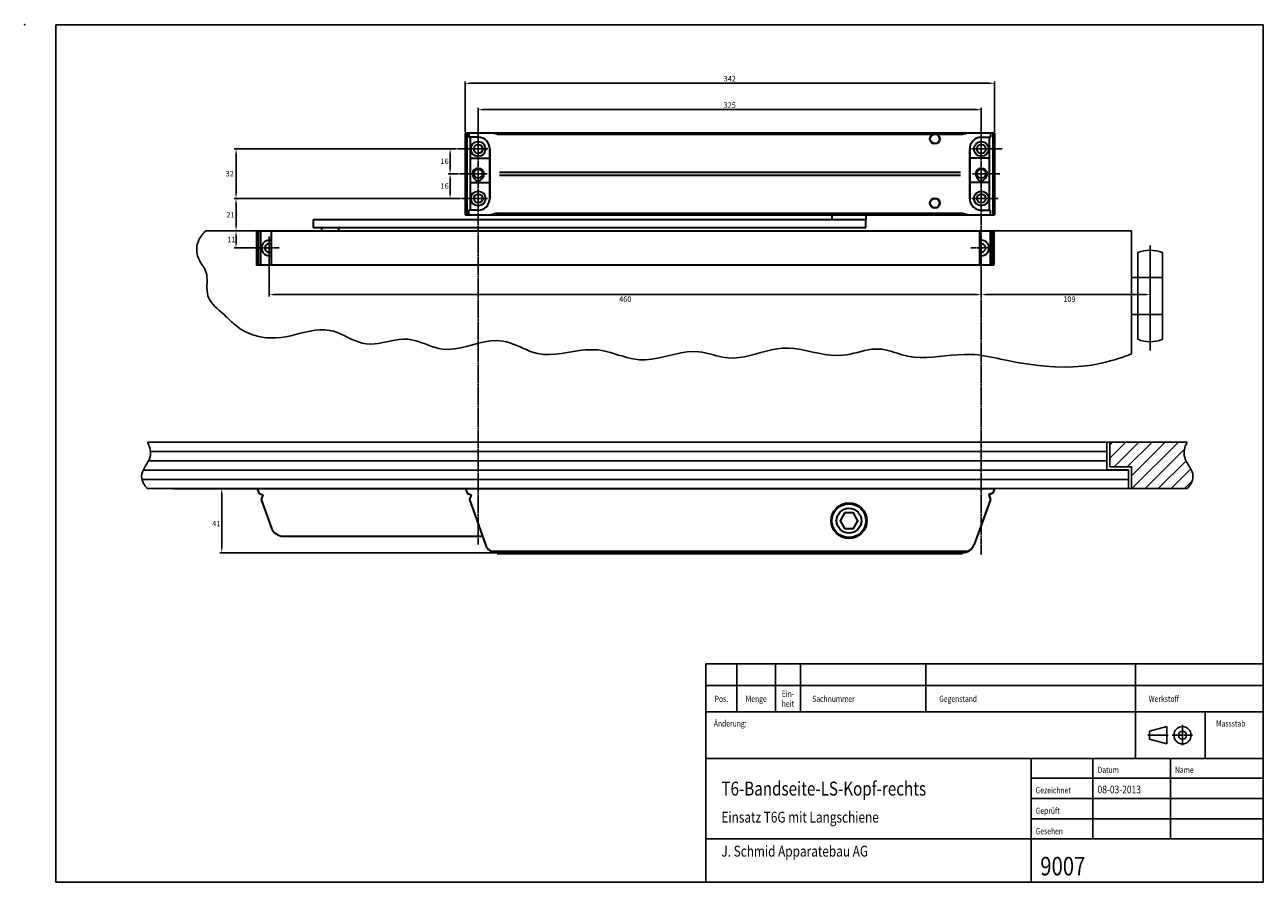
# Model space of a CAD drawing. Extents: x 966 to 1766, y 337 to 891.
import ezdxf
from ezdxf.enums import TextEntityAlignment as Align

# ---------------------------------------------------------------- set-up
doc = ezdxf.new("R2010")
doc.units = 0
doc.header["$MEASUREMENT"] = 0
doc.linetypes.add('CENTER', pattern=[2, 1.25, -0.25, 0.25, -0.25])
doc.layers.get('0').update_dxf_attribs({"linetype": 'CONTINUOUS'})
doc.layers.get('Defpoints').update_dxf_attribs({"linetype": 'CONTINUOUS'})
for name, color, linetype in [('LAY-2', 7, 'CONTINUOUS'), ('LAY-20', 7, 'CONTINUOUS'), ('LAY-4', 7, 'CONTINUOUS'), ('LAY-7', 7, 'CONTINUOUS'), ('Layer3', 7, 'CENTER')]:
    doc.layers.add(name, color=color, linetype=linetype)
doc.layers.add('Layer2', color=7, linetype='CONTINUOUS', lineweight=35)
doc.dimstyles.new('ROLI 1', dxfattribs={"dimtxt": 3.5, "dimasz": 3.5, "dimexe": 1.25, "dimexo": 0.625, "dimgap": 1.2, "dimtad": 2, "dimtih": 1, "dimdec": 1, "dimdsep": 46, "dimlunit": 6, "dimtxsty": 'Standard', "dimcen": 3.5, "dimadec": 0, "dimazin": 0, "dimtfac": 1, "dimtdec": 1, "dimtmove": 0, "dimatfit": 3, "dimfxl": 1, "dimtvp": 1, "dimtolj": 1, "dimtzin": 0, "dimarcsym": 0})

# ---------------------------------------------------------------- blocks, each defined once
blk = doc.blocks.new('*U0')
at = {"layer": 'LAY-7', "color": 8}
for p, q in [((1050.6, 570.09), (1020.6, 600.09)), ((1050.88, 578.3), (1029.08, 600.09)), ((1053.57, 584.09), (1037.57, 600.09)), ((1062.05, 584.09), (1046.05, 600.09)), ((1064.88, 589.75), (1054.54, 600.09)), ((1064.88, 598.24), (1063.03, 600.09)), ((1042.11, 570.09), (1016.67, 595.53)), ((1033.63, 570.09), (1015.63, 588.09)), ((1025.14, 570.09), (1012.5, 582.73)), ((1016.66, 570.09), (1011.6, 575.15))]:
    blk.add_line(p, q, dxfattribs=at)
blk = doc.blocks.new('*U1')
at = {"layer": 'LAY-7', "color": 8}
for p, q in [((1066.88, 600), (1686.52, 600)), ((1066.88, 594), (1684.54, 594)), ((1066.88, 588), (1685.86, 588)), ((1052.88, 582), (1689.31, 582)), ((1052.88, 576), (1690.09, 576))]:
    blk.add_line(p, q, dxfattribs=at)
blk = doc.blocks.new('*D52')
at = {"color": 0, "lineweight": -2, "transparency": 16777216}
for p, q in [((1583.78, 746.29), (1583.78, 715.57)), ((1587.28, 716.82), (1689.28, 716.82)), ((1692.78, 681.3), (1692.78, 718.07))]:
    blk.add_line(p, q, dxfattribs=at)
at = {"color": 0, "transparency": 16777216}
for points in [[(1587.28, 717.4), (1587.28, 716.23), (1583.78, 716.82)], [(1689.28, 717.4), (1689.28, 716.23), (1692.78, 716.82)]]:
    blk.add_solid(points, dxfattribs=at)
at = {"layer": 'Defpoints', "color": 0, "transparency": 16777216}
for p in [(1583.78, 746.92), (1692.78, 716.82), (1692.78, 680.67)]:
    blk.add_point(p, dxfattribs=at)
at = {"color": 0, "transparency": 16777216, "insert": (1640.66, 713.87), "char_height": 3.5, "attachment_point": 5}
blk.add_mtext('\\A1;109', dxfattribs=at)
blk = doc.blocks.new('*D54')
at = {"color": 0, "lineweight": -2, "transparency": 16777216}
for p, q in [((1258.78, 811.54), (1258.78, 837.55)), ((1262.28, 836.3), (1580.28, 836.3)), ((1583.78, 811.54), (1583.78, 837.55))]:
    blk.add_line(p, q, dxfattribs=at)
at = {"color": 0, "transparency": 16777216}
for points in [[(1262.28, 836.88), (1262.28, 835.72), (1258.78, 836.3)], [(1580.28, 836.88), (1580.28, 835.72), (1583.78, 836.3)]]:
    blk.add_solid(points, dxfattribs=at)
at = {"layer": 'Defpoints', "color": 0, "transparency": 16777216}
for p in [(1583.78, 836.3), (1258.78, 810.92), (1583.78, 810.92)]:
    blk.add_point(p, dxfattribs=at)
at = {"color": 0, "transparency": 16777216, "insert": (1421.28, 839.25), "char_height": 3.5, "attachment_point": 5}
blk.add_mtext('\\A1;325', dxfattribs=at)
blk = doc.blocks.new('*D65')
at = {"color": 0, "lineweight": -2, "transparency": 16777216}
for p, q in [((1250.01, 591.5), (1091.86, 591.5)), ((1093.11, 588), (1093.11, 553.52)), ((1270.36, 550.02), (1091.86, 550.02))]:
    blk.add_line(p, q, dxfattribs=at)
at = {"color": 0, "transparency": 16777216}
for points in [[(1092.53, 588), (1093.7, 588), (1093.11, 591.5)], [(1092.53, 553.52), (1093.7, 553.52), (1093.11, 550.02)]]:
    blk.add_solid(points, dxfattribs=at)
at = {"layer": 'Defpoints', "color": 0, "transparency": 16777216}
for p in [(1250.64, 591.5), (1093.11, 550.02), (1270.99, 550.02)]:
    blk.add_point(p, dxfattribs=at)
at = {"color": 0, "transparency": 16777216, "insert": (1089.58, 568.88), "char_height": 3.5, "attachment_point": 5}
blk.add_mtext('\\A1;41', dxfattribs=at)
blk = doc.blocks.new('*D73')
at = {"color": 0, "linetype": 'Continuous', "lineweight": -2, "transparency": 16777216}
for p, q in [((1250.28, 822.04), (1250.28, 854.57)), ((1253.78, 853.32), (1588.78, 853.32)), ((1592.28, 822.04), (1592.28, 854.57))]:
    blk.add_line(p, q, dxfattribs=at)
at = {"color": 0, "linetype": 'Continuous', "transparency": 16777216}
for points in [[(1253.78, 853.91), (1253.78, 852.74), (1250.28, 853.32)], [(1588.78, 853.91), (1588.78, 852.74), (1592.28, 853.32)]]:
    blk.add_solid(points, dxfattribs=at)
at = {"layer": 'Defpoints', "color": 0, "linetype": 'Continuous', "transparency": 16777216}
for p in [(1592.28, 853.32), (1250.28, 821.42), (1592.28, 821.42)]:
    blk.add_point(p, dxfattribs=at)
at = {"color": 0, "linetype": 'Continuous', "transparency": 16777216, "insert": (1421.28, 856.27), "char_height": 3.5, "attachment_point": 5}
blk.add_mtext('\\A1;342', dxfattribs=at)
blk = doc.blocks.new('*D78')
at = {"color": 0, "linetype": 'Continuous', "lineweight": -2, "transparency": 16777216}
for p, q in [((1247.35, 778.92), (1101.12, 778.92)), ((1102.37, 761.42), (1102.37, 775.42)), ((1250.01, 757.92), (1101.12, 757.92))]:
    blk.add_line(p, q, dxfattribs=at)
at = {"color": 0, "linetype": 'Continuous', "transparency": 16777216}
for points in [[(1101.78, 775.42), (1102.95, 775.42), (1102.37, 778.92)], [(1101.78, 761.42), (1102.95, 761.42), (1102.37, 757.92)]]:
    blk.add_solid(points, dxfattribs=at)
at = {"layer": 'Defpoints', "color": 0, "linetype": 'Continuous', "transparency": 16777216}
for p in [(1102.37, 778.92), (1247.97, 778.92), (1250.64, 757.92)]:
    blk.add_point(p, dxfattribs=at)
at = {"color": 0, "linetype": 'Continuous', "transparency": 16777216, "insert": (1098.83, 768.42), "char_height": 3.5, "attachment_point": 5}
blk.add_mtext('\\A1;21', dxfattribs=at)
blk = doc.blocks.new('*D79')
at = {"color": 0, "linetype": 'Continuous', "lineweight": -2, "transparency": 16777216}
for p, q in [((1250.01, 757.92), (1101.12, 757.92)), ((1102.37, 754.42), (1102.37, 750.42)), ((1123.15, 746.92), (1101.12, 746.92))]:
    blk.add_line(p, q, dxfattribs=at)
at = {"color": 0, "linetype": 'Continuous', "transparency": 16777216}
for points in [[(1101.78, 754.42), (1102.95, 754.42), (1102.37, 757.92)], [(1101.78, 750.42), (1102.95, 750.42), (1102.37, 746.92)]]:
    blk.add_solid(points, dxfattribs=at)
at = {"layer": 'Defpoints', "color": 0, "linetype": 'Continuous', "transparency": 16777216}
for p in [(1250.64, 757.92), (1102.37, 746.92), (1123.78, 746.92)]:
    blk.add_point(p, dxfattribs=at)
at = {"color": 0, "linetype": 'Continuous', "transparency": 16777216, "insert": (1099.42, 752.42), "char_height": 3.5, "attachment_point": 5}
blk.add_mtext('\\A1;11', dxfattribs=at)
blk = doc.blocks.new('*D80')
at = {"color": 0, "linetype": 'Continuous', "lineweight": -2, "transparency": 16777216}
for p, q in [((1244.72, 810.92), (1101.12, 810.92)), ((1102.37, 782.42), (1102.37, 807.42)), ((1247.35, 778.92), (1101.12, 778.92))]:
    blk.add_line(p, q, dxfattribs=at)
at = {"color": 0, "linetype": 'Continuous', "transparency": 16777216}
for points in [[(1101.78, 807.42), (1102.95, 807.42), (1102.37, 810.92)], [(1101.78, 782.42), (1102.95, 782.42), (1102.37, 778.92)]]:
    blk.add_solid(points, dxfattribs=at)
at = {"layer": 'Defpoints', "color": 0, "linetype": 'Continuous', "transparency": 16777216}
for p in [(1102.37, 810.92), (1245.34, 810.92), (1247.97, 778.92)]:
    blk.add_point(p, dxfattribs=at)
at = {"color": 0, "linetype": 'Continuous', "transparency": 16777216, "insert": (1098.25, 794.92), "char_height": 3.5, "attachment_point": 5}
blk.add_mtext('\\A1;32', dxfattribs=at)
blk = doc.blocks.new('*D81')
at = {"color": 0, "linetype": 'Continuous', "lineweight": -2, "transparency": 16777216}
for p, q in [((1246.14, 794.92), (1239.38, 794.92)), ((1240.63, 782.42), (1240.63, 791.42)), ((1247.35, 778.92), (1239.38, 778.92))]:
    blk.add_line(p, q, dxfattribs=at)
at = {"color": 0, "linetype": 'Continuous', "transparency": 16777216}
for points in [[(1240.04, 791.42), (1241.21, 791.42), (1240.63, 794.92)], [(1240.04, 782.42), (1241.21, 782.42), (1240.63, 778.92)]]:
    blk.add_solid(points, dxfattribs=at)
at = {"layer": 'Defpoints', "color": 0, "linetype": 'Continuous', "transparency": 16777216}
for p in [(1240.63, 794.92), (1246.77, 794.92), (1247.97, 778.92)]:
    blk.add_point(p, dxfattribs=at)
at = {"color": 0, "linetype": 'Continuous', "transparency": 16777216, "insert": (1237.09, 786.92), "char_height": 3.5, "attachment_point": 5}
blk.add_mtext('\\A1;16', dxfattribs=at)
blk = doc.blocks.new('*D82')
at = {"color": 0, "linetype": 'Continuous', "lineweight": -2, "transparency": 16777216}
for p, q in [((1244.72, 810.92), (1239.38, 810.92)), ((1240.63, 798.42), (1240.63, 807.42)), ((1246.14, 794.92), (1239.38, 794.92))]:
    blk.add_line(p, q, dxfattribs=at)
at = {"color": 0, "linetype": 'Continuous', "transparency": 16777216}
for points in [[(1240.04, 807.42), (1241.21, 807.42), (1240.63, 810.92)], [(1240.04, 798.42), (1241.21, 798.42), (1240.63, 794.92)]]:
    blk.add_solid(points, dxfattribs=at)
at = {"layer": 'Defpoints', "color": 0, "linetype": 'Continuous', "transparency": 16777216}
for p in [(1240.63, 810.92), (1245.34, 810.92), (1246.77, 794.92)]:
    blk.add_point(p, dxfattribs=at)
at = {"color": 0, "linetype": 'Continuous', "transparency": 16777216, "insert": (1237.09, 802.92), "char_height": 3.5, "attachment_point": 5}
blk.add_mtext('\\A1;16', dxfattribs=at)
blk = doc.blocks.new('*D84')
at = {"color": 0, "linetype": 'Continuous', "lineweight": -2, "transparency": 16777216}
for p, q in [((1123.78, 746.29), (1123.78, 715.57)), ((1583.78, 746.29), (1583.78, 715.57)), ((1127.28, 716.82), (1580.28, 716.82))]:
    blk.add_line(p, q, dxfattribs=at)
at = {"color": 0, "linetype": 'Continuous', "transparency": 16777216}
for points in [[(1127.28, 717.4), (1127.28, 716.23), (1123.78, 716.82)], [(1580.28, 717.4), (1580.28, 716.23), (1583.78, 716.82)]]:
    blk.add_solid(points, dxfattribs=at)
at = {"layer": 'Defpoints', "color": 0, "linetype": 'Continuous', "transparency": 16777216}
for p in [(1123.78, 746.92), (1583.78, 746.92), (1583.78, 716.82)]:
    blk.add_point(p, dxfattribs=at)
at = {"color": 0, "linetype": 'Continuous', "transparency": 16777216, "insert": (1353.78, 713.87), "char_height": 3.5, "attachment_point": 5}
blk.add_mtext('\\A1;460', dxfattribs=at)

msp = doc.modelspace()

# ---------------------------------------------------------------- linework, layer by layer
at = {"layer": 'LAY-2'}
for p, q in [((1082.61, 757.92), (1487.38, 757.92)), ((1509.18, 757.92), (1680.78, 757.92)), ((1680.78, 757.92), (1680.78, 678.43)), ((1684.78, 743.92), (1684.78, 687.92)), ((1700.78, 743.92), (1700.78, 687.92)), ((1700.78, 727.92), (1680.78, 727.92)), ((1700.78, 703.92), (1680.78, 703.92)), ((1716.78, 621.5), (1045.07, 621.5)), ((1664.77, 603.5), (1664.77, 621.5)), ((1666.77, 605.5), (1666.77, 621.5)), ((1664.77, 603.5), (1678.77, 603.5)), ((1680.77, 605.5), (1666.77, 605.5)), ((1678.77, 603.5), (1678.77, 591.5)), ((1680.77, 605.5), (1680.77, 591.5)), ((1045.07, 591.5), (1716.78, 591.5))]:
    msp.add_line(p, q, dxfattribs=at)
for centre, start, end in [((1692.78, 724.36), 67.75046, 112.24954), ((1692.78, 707.47), 247.75046, 292.24954)]:
    msp.add_arc(centre, 21.13, start, end, dxfattribs=at)
at = {"layer": 'LAY-20'}
for p, q in [((1765.89, 891.15), (985.89, 891.15)), ((985.89, 891.15), (985.89, 337.15)), ((1765.89, 337.15), (1765.89, 891.15)), ((1405.89, 464.15), (1405.89, 478.15)), ((1765.89, 478.15), (1405.89, 478.15)), ((1425.89, 464.15), (1425.89, 478.15)), ((1450.89, 464.15), (1450.89, 478.15)), ((1466.89, 464.15), (1466.89, 478.15)), ((1547.89, 464.15), (1547.89, 478.15)), ((1683.39, 464.15), (1683.39, 478.15)), ((1405.89, 447.15), (1405.89, 464.15)), ((1765.89, 464.15), (1405.89, 464.15)), ((1425.89, 447.15), (1425.89, 464.15)), ((1450.89, 447.15), (1450.89, 464.15)), ((1466.89, 447.15), (1466.89, 464.15)), ((1547.89, 447.15), (1547.89, 464.15)), ((1683.39, 447.15), (1683.39, 464.15)), ((1405.89, 337.15), (1405.89, 447.15)), ((1405.89, 447.15), (1765.89, 447.15)), ((1683.39, 417.15), (1683.39, 447.15)), ((1728.39, 417.15), (1728.39, 447.15)), ((1703.63, 437.75), (1692.43, 434.75)), ((1692.43, 429.55), (1692.43, 434.75)), ((1703.63, 426.55), (1703.63, 437.75)), ((1703.63, 426.55), (1692.43, 429.55)), ((1405.89, 417.15), (1765.89, 417.15)), ((1615.89, 365.15), (1615.89, 417.15)), ((1655.89, 365.15), (1655.89, 417.15)), ((1705.89, 365.15), (1705.89, 417.15)), ((1615.89, 404.35), (1765.89, 404.35)), ((1615.89, 391.15), (1765.89, 391.15)), ((1615.89, 378.15), (1765.89, 378.15)), ((1765.89, 365.15), (1405.89, 365.15)), ((1615.89, 337.15), (1615.89, 365.15)), ((985.89, 337.15), (1765.89, 337.15))]:
    msp.add_line(p, q, dxfattribs=at)
at = {"layer": 'LAY-20', "linetype": 'CENTER'}
for p, q in [((1691.31, 432.15), (1704.75, 432.15)), ((1707.02, 432.15), (1720.46, 432.15)), ((1713.74, 438.87), (1713.74, 425.43))]:
    msp.add_line(p, q, dxfattribs=at)
at = {"layer": 'LAY-20'}
for radius in [5.6, 2.6]:
    msp.add_circle((1713.74, 432.15), radius, dxfattribs=at)
msp.add_point((965.89, 891.15), dxfattribs=at)
at = {"layer": 'LAY-4'}
msp.add_line((1692.78, 748.45), (1692.78, 680.67), dxfattribs=at)
at = {"layer": 'LAY-7'}
for points in [[(1680.78, 678.43), (1680.5, 678.33), (1679.71, 678.02), (1678.45, 677.56), (1676.78, 676.96), (1674.75, 676.27), (1672.43, 675.51), (1669.86, 674.72), (1667.11, 673.92), (1664.21, 673.16), (1661.24, 672.45), (1661.24, 672.45), (1655.28, 671.32), (1649.28, 670.56), (1643.26, 670.12), (1637.22, 669.99), (1631.17, 670.14), (1625.11, 670.54), (1619.06, 671.17), (1613.03, 672.01), (1607.01, 673.01), (1601.01, 674.17), (1601.01, 674.17), (1598.62, 674.67), (1596.22, 675.19), (1593.82, 675.71), (1591.43, 676.21), (1589.03, 676.68), (1586.62, 677.12), (1584.21, 677.5), (1581.79, 677.81), (1579.36, 678.05), (1576.92, 678.19), (1576.92, 678.19), (1572.81, 678.2), (1568.71, 677.99), (1564.61, 677.62), (1560.51, 677.18), (1556.43, 676.73), (1552.36, 676.36), (1548.3, 676.13), (1544.25, 676.11), (1540.22, 676.39), (1536.2, 677.04), (1536.2, 677.04), (1534.35, 677.48), (1532.52, 677.99), (1530.69, 678.55), (1528.88, 679.13), (1527.07, 679.7), (1525.25, 680.24), (1523.42, 680.73), (1521.58, 681.14), (1519.73, 681.45), (1517.85, 681.63), (1517.85, 681.63), (1515.46, 681.65), (1513.1, 681.46), (1510.76, 681.11), (1508.42, 680.64), (1506.09, 680.09), (1503.76, 679.51), (1501.42, 678.93), (1499.08, 678.39), (1496.71, 677.94), (1494.33, 677.61), (1494.33, 677.61), (1490.4, 677.44), (1486.5, 677.65), (1482.61, 678.16), (1478.73, 678.87), (1474.85, 679.69), (1470.98, 680.53), (1467.09, 681.3), (1463.19, 681.89), (1459.27, 682.22), (1455.33, 682.2), (1455.33, 682.2), (1451.75, 681.83), (1448.23, 681.18), (1444.73, 680.34), (1441.26, 679.39), (1437.8, 678.41), (1434.35, 677.48), (1430.88, 676.68), (1427.4, 676.1), (1423.89, 675.81), (1420.34, 675.89), (1420.34, 675.89), (1418.42, 676.12), (1416.51, 676.46), (1414.63, 676.88), (1412.75, 677.35), (1410.87, 677.86), (1409, 678.37), (1407.12, 678.85), (1405.23, 679.29), (1403.33, 679.65), (1401.41, 679.91), (1401.41, 679.91), (1397.52, 680.06), (1393.67, 679.8), (1389.84, 679.22), (1386.03, 678.42), (1382.22, 677.51), (1378.41, 676.58), (1374.59, 675.74), (1370.75, 675.09), (1366.88, 674.72), (1362.98, 674.75), (1362.98, 674.75), (1360.23, 675.04), (1357.51, 675.54), (1354.82, 676.2), (1352.16, 676.96), (1349.5, 677.78), (1346.84, 678.61), (1344.17, 679.4), (1341.48, 680.11), (1338.77, 680.67), (1336.02, 681.06), (1336.02, 681.06), (1332.08, 681.23), (1328.14, 681.04), (1324.22, 680.59), (1320.31, 679.99), (1316.41, 679.32), (1312.51, 678.71), (1308.63, 678.24), (1304.75, 678.03), (1300.88, 678.17), (1297.02, 678.76), (1297.02, 678.76), (1294.72, 679.37), (1292.46, 680.14), (1290.24, 681.02), (1288.05, 681.98), (1285.87, 682.96), (1283.68, 683.93), (1281.48, 684.84), (1279.25, 685.65), (1276.98, 686.31), (1274.65, 686.79), (1274.65, 686.79), (1270.71, 687.1), (1266.8, 686.88), (1262.91, 686.26), (1259.04, 685.36), (1255.17, 684.33), (1251.31, 683.28), (1247.43, 682.36), (1243.54, 681.69), (1239.61, 681.4), (1235.65, 681.63), (1235.65, 681.63), (1233.35, 682.04), (1231.1, 682.62), (1228.87, 683.33), (1226.67, 684.11), (1224.48, 684.93), (1222.28, 685.74), (1220.08, 686.49), (1217.85, 687.14), (1215.59, 687.64), (1213.28, 687.94), (1213.28, 687.94), (1210.55, 688), (1207.84, 687.81), (1205.15, 687.42), (1202.46, 686.91), (1199.78, 686.34), (1197.1, 685.79), (1194.42, 685.31), (1191.73, 684.99), (1189.03, 684.89), (1186.32, 685.07), (1186.32, 685.07), (1183.86, 685.53), (1181.47, 686.23), (1179.13, 687.11), (1176.82, 688.11), (1174.54, 689.19), (1172.26, 690.28), (1169.96, 691.33), (1167.63, 692.28), (1165.25, 693.08), (1162.81, 693.67), (1162.81, 693.67), (1159.65, 694.07), (1156.51, 694.09), (1153.38, 693.81), (1150.24, 693.29), (1147.11, 692.61), (1143.97, 691.83), (1140.82, 691.02), (1137.66, 690.25), (1134.47, 689.58), (1131.26, 689.09), (1131.26, 689.09), (1128.2, 688.83), (1125.14, 688.78), (1122.09, 688.96), (1119.08, 689.36), (1116.12, 689.99), (1113.22, 690.84), (1110.4, 691.91), (1107.68, 693.22), (1105.07, 694.76), (1102.58, 696.54), (1102.58, 696.54), (1101.79, 697.18), (1101.02, 697.84), (1100.27, 698.52), (1099.52, 699.21), (1098.79, 699.91), (1098.06, 700.61), (1097.33, 701.32), (1096.6, 702.03), (1095.87, 702.73), (1095.12, 703.42), (1095.12, 703.42), (1093.84, 704.57), (1092.53, 705.7), (1091.22, 706.83), (1089.94, 707.98), (1088.71, 709.16), (1087.55, 710.38), (1086.5, 711.66), (1085.58, 713.03), (1084.81, 714.48), (1084.23, 716.04), (1084.23, 716.04), (1083.84, 717.7), (1083.64, 719.37), (1083.57, 721.07), (1083.58, 722.77), (1083.62, 724.47), (1083.65, 726.16), (1083.6, 727.84), (1083.42, 729.49), (1083.08, 731.1), (1082.51, 732.68), (1082.51, 732.68), (1082.27, 733.16), (1082.01, 733.64), (1081.74, 734.1), (1081.45, 734.56), (1081.15, 735.01), (1080.84, 735.46), (1080.53, 735.91), (1080.23, 736.35), (1079.93, 736.81), (1079.64, 737.27), (1079.64, 737.27), (1079, 738.37), (1078.44, 739.52), (1077.96, 740.69), (1077.57, 741.89), (1077.27, 743.11), (1077.06, 744.34), (1076.96, 745.58), (1076.97, 746.82), (1077.1, 748.07), (1077.34, 749.31), (1077.34, 749.31), (1077.79, 750.75), (1078.37, 752.11), (1079.03, 753.35), (1079.74, 754.48), (1080.44, 755.47), (1081.11, 756.31), (1081.71, 756.99), (1082.18, 757.5), (1082.49, 757.81), (1082.61, 757.92)], [(1045.07, 621.5), (1045.15, 621.38), (1045.34, 621.03), (1045.63, 620.48), (1045.96, 619.76), (1046.32, 618.87), (1046.64, 617.86), (1046.92, 616.74), (1047.09, 615.53), (1047.14, 614.26), (1047.03, 612.95), (1047.03, 612.95), (1046.68, 611.51), (1046.14, 610.13), (1045.47, 608.81), (1044.72, 607.52), (1043.94, 606.25), (1043.17, 604.98), (1042.48, 603.69), (1041.91, 602.36), (1041.51, 600.98), (1041.34, 599.53), (1041.34, 599.53), (1041.41, 598.2), (1041.68, 596.95), (1042.09, 595.79), (1042.6, 594.74), (1043.16, 593.81), (1043.72, 593.02), (1044.24, 592.37), (1044.67, 591.9), (1044.96, 591.6), (1045.07, 591.5)], [(1716.78, 621.5), (1716.71, 621.38), (1716.51, 621.03), (1716.22, 620.48), (1715.89, 619.76), (1715.54, 618.87), (1715.21, 617.86), (1714.94, 616.74), (1714.76, 615.53), (1714.71, 614.26), (1714.83, 612.95), (1714.83, 612.95), (1715.18, 611.51), (1715.71, 610.13), (1716.38, 608.81), (1717.13, 607.52), (1717.92, 606.25), (1718.68, 604.98), (1719.37, 603.69), (1719.94, 602.36), (1720.34, 600.98), (1720.51, 599.53), (1720.51, 599.53), (1720.44, 598.2), (1720.17, 596.95), (1719.76, 595.79), (1719.25, 594.74), (1718.69, 593.81), (1718.13, 593.02), (1717.61, 592.37), (1717.18, 591.9), (1716.89, 591.6), (1716.78, 591.5)]]:
    msp.add_lwpolyline(points, dxfattribs=at)
at = {"layer": 'Layer2'}
for p, q in [((1250.28, 821.42), (1592.28, 821.42)), ((1250.28, 821.42), (1250.28, 768.42)), ((1251.37, 821.42), (1251.37, 768.42)), ((1252.84, 821.42), (1252.84, 818.42)), ((1258.78, 818.42), (1252.84, 818.42)), ((1253.61, 818.42), (1253.61, 771.42)), ((1270.99, 820.42), (1267.11, 821.42)), ((1270.99, 820.42), (1571.57, 820.42)), ((1273.12, 821.42), (1469.38, 821.42)), ((1571.57, 820.42), (1575.45, 821.42)), ((1583.78, 818.42), (1589.71, 818.42)), ((1588.95, 818.42), (1588.95, 771.42)), ((1589.71, 821.42), (1589.71, 818.42)), ((1591.19, 821.42), (1591.19, 768.42)), ((1592.28, 821.42), (1592.28, 768.42)), ((1266.28, 810.92), (1266.28, 778.92)), ((1266.28, 778.77), (1266.28, 810.77)), ((1576.28, 810.92), (1576.28, 778.92)), ((1576.28, 778.77), (1576.28, 810.77)), ((1253.61, 804.87), (1266.28, 804.87)), ((1588.95, 804.87), (1576.28, 804.87)), ((1272.49, 795.92), (1570.28, 795.92)), ((1272.49, 793.92), (1570.28, 793.92)), ((1253.61, 789.16), (1266.28, 789.16)), ((1588.95, 789.16), (1576.28, 789.16)), ((1250.28, 768.42), (1592.28, 768.42)), ((1258.78, 771.42), (1252.84, 771.42)), ((1252.84, 768.42), (1252.84, 771.42)), ((1270.99, 769.42), (1267.11, 768.42)), ((1270.99, 769.42), (1571.57, 769.42)), ((1487.38, 765.22), (1487.38, 768.22)), ((1509.18, 768.22), (1509.18, 765.22)), ((1571.57, 769.42), (1575.45, 768.42)), ((1583.78, 771.42), (1589.71, 771.42)), ((1589.71, 768.42), (1589.71, 771.42)), ((1509.18, 765.22), (1152.18, 765.22)), ((1152.18, 765.22), (1152.18, 760.22)), ((1152.18, 760.22), (1509.18, 760.22)), ((1157.68, 757.92), (1157.68, 760.22)), ((1168.68, 757.92), (1168.68, 760.22)), ((1509.18, 765.22), (1487.38, 765.22)), ((1509.18, 760.22), (1509.18, 765.22)), ((1115.64, 757.92), (1591.92, 757.92)), ((1115.64, 757.92), (1115.64, 735.92)), ((1116.73, 757.92), (1116.73, 735.92)), ((1118.07, 757.92), (1118.07, 735.92)), ((1124.96, 757.92), (1124.96, 735.92)), ((1582.6, 757.92), (1582.6, 735.92)), ((1589.48, 757.92), (1589.48, 735.92)), ((1590.83, 757.92), (1590.83, 735.92)), ((1591.92, 757.92), (1591.92, 735.92)), ((1591.92, 735.92), (1115.64, 735.92)), ((1061.64, 591.5), (1537.92, 591.5)), ((1115.99, 591.5), (1117.08, 588.5)), ((1117.08, 588.5), (1119.68, 587.55)), ((1119.68, 587.55), (1118.54, 584.48)), ((1118.54, 584.48), (1125.28, 565.96)), ((1250.28, 591.52), (1592.28, 591.52)), ((1250.64, 591.5), (1251.73, 588.5)), ((1251.73, 588.5), (1254.34, 587.55)), ((1254.34, 587.55), (1253.19, 584.48)), ((1253.19, 584.48), (1261.5, 560.7)), ((1589.73, 584.51), (1579.09, 555.29)), ((1589.72, 584.48), (1582.98, 565.96)), ((1591.18, 588.5), (1588.57, 587.55)), ((1588.57, 587.55), (1589.72, 584.48)), ((1591.19, 588.52), (1588.58, 587.57)), ((1590.86, 588.4), (1588.58, 587.57)), ((1588.58, 587.57), (1589.73, 584.51)), ((1592.27, 591.5), (1591.18, 588.5)), ((1592.28, 591.52), (1591.19, 588.52)), ((1132.8, 560.7), (1261.5, 560.7)), ((1261.5, 560.7), (1263.47, 555.29)), ((1267.11, 551.02), (1575.45, 551.02)), ((1270.99, 550.02), (1571.57, 550.02)), ((1270.99, 549.52), (1270.99, 550.02)), ((1270.99, 549.52), (1270.99, 550.02)), ((1270.99, 549.52), (1571.57, 549.52)), ((1571.57, 549.52), (1571.57, 550.02)), ((1571.57, 549.52), (1571.57, 550.02))]:
    msp.add_line(p, q, dxfattribs=at)
at = {"layer": 'Layer2', "linetype": 'Continuous'}
msp.add_lwpolyline([(1495.39, 575.75), (1492.51, 570.75), (1495.39, 565.75), (1501.17, 565.75), (1504.05, 570.75), (1501.17, 575.75)], close=True, dxfattribs=at)
at = {"layer": 'Layer2'}
for centre, radius in [((1553.78, 817.42), 3.2), ((1553.78, 817.42), 3), ((1258.78, 810.92), 4.75), ((1258.78, 810.92), 2.9), ((1583.78, 810.92), 4.75), ((1583.78, 810.92), 2.9), ((1258.78, 794.92), 2.9), ((1583.78, 794.92), 2.9), ((1258.78, 778.92), 4.75), ((1258.78, 778.92), 2.9), ((1553.78, 775.92), 3.2), ((1553.78, 775.92), 3), ((1583.78, 778.92), 4.75), ((1583.78, 778.92), 2.9)]:
    msp.add_circle(centre, radius, dxfattribs=at)
at = {"layer": 'Layer2', "linetype": 'Continuous'}
for radius in [11.5, 10.98, 8]:
    msp.add_circle((1498.28, 570.75), radius, dxfattribs=at)
at = {"layer": 'Layer2'}
for centre, radius, start, end in [((1258.78, 810.92), 7.5, 0, 90), ((1583.78, 810.92), 7.5, 90, 180), ((1258.78, 778.92), 7.5, 270, 360), ((1583.78, 778.92), 7.5, 180, 270), ((1123.78, 746.92), 5, 76.32161, 283.67839), ((1123.78, 746.92), 2.75, 64.53571, 295.46429), ((1583.78, 746.92), 5, 256.32161, 103.67839), ((1583.78, 746.92), 2.75, 244.53571, 115.46429), ((1132.8, 568.7), 8, 200, 270), ((1270.99, 558.02), 8, 200, 270), ((1571.57, 558.02), 8, 270, 340)]:
    msp.add_arc(centre, radius, start, end, dxfattribs=at)
for points in [[(1258.78, 798.57), (1256.96, 798.61), (1253.07, 794.79), (1257.12, 790.26), (1258.78, 790.17)], [(1258.78, 798.57), (1260.6, 798.61), (1264.49, 794.79), (1260.44, 790.26), (1258.78, 790.17)], [(1583.78, 798.57), (1581.96, 798.61), (1578.07, 794.79), (1582.12, 790.26), (1583.78, 790.17)], [(1583.78, 798.57), (1585.6, 798.61), (1589.49, 794.79), (1585.44, 790.26), (1583.78, 790.17)]]:
    msp.add_open_spline(points, degree=3, knots=[11.582119, 11.582119, 11.582119, 11.582119, 16.794839, 22.82805, 22.82805, 22.82805, 22.82805], dxfattribs=at)
at = {"layer": 'Layer3'}
for p, q in [((1258.78, 825.03), (1258.78, 555.07)), ((1583.78, 825.03), (1583.78, 548.96)), ((1117.19, 746.92), (1130.29, 746.92)), ((1577.01, 746.92), (1590.13, 746.92))]:
    msp.add_line(p, q, dxfattribs=at)
at = {"layer": 'Layer3', "linetype": 'Continuous'}
for p, q in [((1265.06, 810.92), (1245.34, 810.92)), ((1577.5, 810.92), (1597.22, 810.92)), ((1264.49, 794.92), (1246.77, 794.92)), ((1578.07, 794.92), (1595.79, 794.92)), ((1264.82, 778.92), (1247.97, 778.92)), ((1577.74, 778.92), (1594.59, 778.92)), ((1123.78, 738.58), (1123.78, 754.29))]:
    msp.add_line(p, q, dxfattribs=at)

# ---------------------------------------------------------------- block references
at = {"layer": 'LAY-7', "xscale": -1}
for name in ['*U1', '*U0']:
    msp.add_blockref(name, (2731.65, 21.41), dxfattribs=at)

# ---------------------------------------------------------------- texts
at = {"layer": 'LAY-20', "width": 0.8}
for s, p in [('Pos.', (1415.89, 453.65)), ('Menge', (1438.39, 453.65)), ('Ein-', (1458.89, 456.85)), ('Sachnummer', (1488.29, 453.65)), ('Gegenstand', (1568.79, 453.65)), ('Werkstoff', (1701.69, 453.65)), ('heit', (1458.89, 450.45))]:
    msp.add_text(s, height=4, dxfattribs=at).set_placement(p, align=Align.CENTER)
for s, height, p in [('Änderung:', 4, (1411.02, 437.75)), ('Massstab', 4, (1735.44, 437.75)), ('Datum', 4, (1658.89, 407.75)), ('Name', 4, (1708.89, 407.75)), ('T6-Bandseite-LS-Kopf-rechts', 9, (1415.89, 393.15)), ('Gezeichnet', 4, (1618.89, 394.55)), ('08-03-2013', 5, (1658.89, 394.55)), ('Geprüft', 4, (1618.89, 381.35)), ('Einsatz T6G mit Langschiene', 7, (1415.89, 375.69)), ('Gesehen', 4, (1618.89, 368.15)), ('J. Schmid Apparatebau AG', 7, (1415.89, 353.71)), ('9007', 12, (1621.89, 341.55))]:
    msp.add_text(s, height=height, dxfattribs=at).set_placement(p)

# ---------------------------------------------------------------- dimensions: what is measured, and where the dimension line sits
at = {"linetype": 'Continuous'}
dim = msp.add_linear_dim(base=(1592.28, 853.32), p1=(1250.28, 821.42), p2=(1592.28, 821.42), angle=0, dimstyle='ROLI 1', dxfattribs=at)
dim.commit()
dim.dimension.update_dxf_attribs({"geometry": '*D73', "text_midpoint": (1421.28, 853.32), "dimtype": 160})
for base, p1, p2, picture, middle in [((1583.78, 836.3), (1258.78, 810.92), (1583.78, 810.92), '*D54', (1421.28, 836.3)), ((1692.78, 716.82), (1583.78, 746.92), (1692.78, 680.67), '*D52', (1640.66, 716.82))]:
    dim = msp.add_linear_dim(base=base, p1=p1, p2=p2, angle=0, dimstyle='ROLI 1')
    dim.commit()
    dim.dimension.update_dxf_attribs({"geometry": picture, "text_midpoint": middle, "dimtype": 160})
for base, p1, p2, picture, middle in [((1102.37, 810.92), (1247.97, 778.92), (1245.34, 810.92), '*D80', (1098.25, 794.92)), ((1240.63, 810.92), (1246.77, 794.92), (1245.34, 810.92), '*D82', (1237.09, 802.92)), ((1240.63, 794.92), (1247.97, 778.92), (1246.77, 794.92), '*D81', (1237.09, 786.92)), ((1102.37, 778.92), (1250.64, 757.92), (1247.97, 778.92), '*D78', (1098.83, 768.42)), ((1102.37, 746.92), (1250.64, 757.92), (1123.78, 746.92), '*D79', (1099.42, 752.42))]:
    dim = msp.add_linear_dim(base=base, p1=p1, p2=p2, angle=90, dimstyle='ROLI 1', dxfattribs=at)
    dim.commit()
    dim.dimension.update_dxf_attribs({"geometry": picture, "text_midpoint": middle})
dim = msp.add_linear_dim(base=(1583.78, 716.82), p1=(1123.78, 746.92), p2=(1583.78, 746.92), dimstyle='ROLI 1', dxfattribs=at)
dim.commit()
dim.dimension.update_dxf_attribs({"geometry": '*D84', "text_midpoint": (1353.78, 713.87)})
dim = msp.add_linear_dim(base=(1093.11, 550.02), p1=(1250.64, 591.5), p2=(1270.99, 550.02), angle=90, text='41', dimstyle='ROLI 1')
dim.commit()
dim.dimension.update_dxf_attribs({"geometry": '*D65', "text_midpoint": (1093.11, 568.88), "dimtype": 160})

doc.saveas('drawing.dxf')
